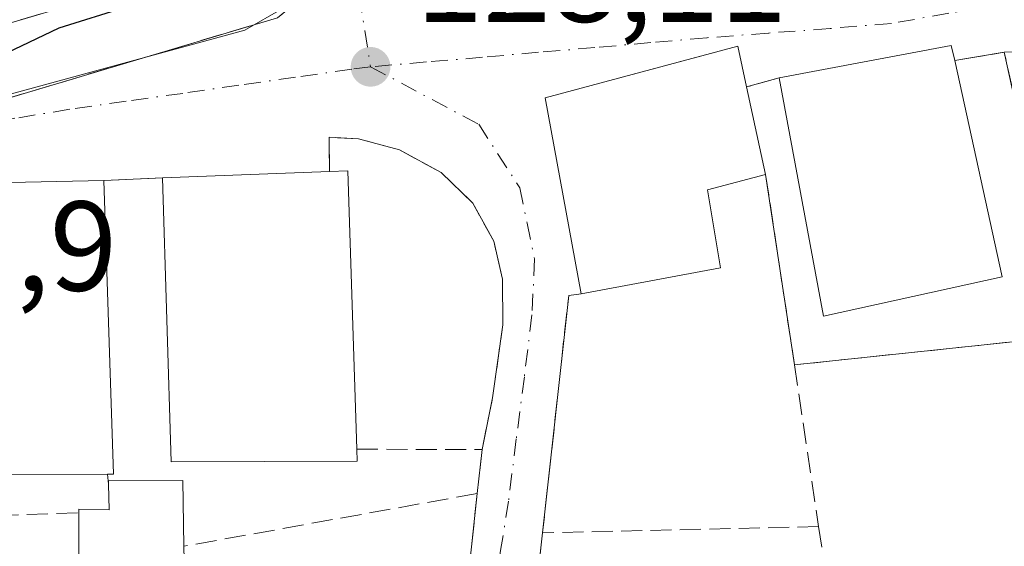
# Model space of a CAD drawing. Units: metres. Extents: x 610111 to 613541, y 4775590 to 4777959.
# Drawn here: x 610211 to 610289, y 4776181 to 4776222 of the extents above; entities that cross this region are included whole.
import ezdxf

# ---------------------------------------------------------------- set-up
doc = ezdxf.new("R2010")
doc.units = ezdxf.units.M
doc.header["$MEASUREMENT"] = 0
doc.linetypes.add('DGN Style 3', pattern=[2.307223458686699, 1.648016756204785, -0.6592067024819142])
doc.linetypes.add('DGN Style 4', pattern=[2.6384748266838614, 1.318413404963828, -0.6592067024819142, 0.001648016756204785, -0.6592067024819142])
for name, color, linetype, lineweight in [('Corriente natural Cxs', 4, 'Continuous', 13), ('Curva de nivel maestra', 30, 'Continuous', 30), ('Edificación Cxs', 1, 'Continuous', 13), ('Espacio natural protegido', 121, 'Continuous', 13), ('Espacio natural protegido CxS', 121, 'Continuous', 0), ('Instalación educativa CxS', 9, 'Continuous', 0), ('Muro lineal', 1, 'DGN Style 3', 13), ('Núcleo urbano CxS', 7, 'Continuous', 0), ('Obra de contención lineal', 1, 'DGN Style 3', 13), ('Punto de cota en terreno', 7, 'Continuous', 0), ('Rótulo de punto de cota en terreno', 7, 'Continuous', 0), ('Suelo desnudo CxS', 253, 'Continuous', 0), ('Vía urbana Cxs', 4, 'Continuous', 0), ('Vía urbana eje', 4, 'DGN Style 4', 0)]:
    doc.layers.add(name, color=color, linetype=linetype, lineweight=lineweight)
doc.styles.add('Style-Arial', font='txt')

# ---------------------------------------------------------------- blocks, each defined once
blk = doc.blocks.new('*U34')
at = {"layer": 'Suelo desnudo CxS', "color": 253, "linetype": 'Continuous', "lineweight": 0}
blk.add_polyline3d([(610217.4401000004, 4776223.9801, 122.1238000000012), (610209.2801000001, 4776221.550100001, 122.7312999999995), (610201.3800999997, 4776219.140100001, 122.952099999995), (610199.1261, 4776218.6777, 122.9487999999983), (610192.4101, 4776217.300100001, 122.9627999999939), (610186.8147, 4776216.560699999, 123.2764000000025), (610184.6901000004, 4776216.280099999, 123.5154000000039), (610176.9801000003, 4776215.5601, 123.6797999999981), (610172.0043000003, 4776215.425000001, 123.1732999999949), (610170.3501000004, 4776215.380100001, 123.190300000002), (610163.9301000005, 4776215.5601, 123.4447999999975), (610163.6799, 4776215.5955, 123.4529999999941), (610159.0950999996, 4776216.244700001, 123.3381999999983), (610158.2801000001, 4776216.360099999, 123.3073000000004), (610152.6201, 4776217.3101, 123.3242999999929), (610144.3300999999, 4776218.970100001, 123.5010000000038), (610141.3863000004, 4776219.3665, 124.139599999995), (610140.7915000003, 4776256.020099999, 123.9792000000016)], dxfattribs=at)
blk = doc.blocks.new('5PATER')
at = {"layer": 'Suelo desnudo CxS', "linetype": 'Continuous', "lineweight": 0}
h = blk.add_hatch(color=51, dxfattribs=at)
edge = h.paths.add_edge_path()
edge.add_ellipse((0, 0), major_axis=(-0.1095731443231308, -0.1110710700762829), ratio=0.9994222409660322, start_angle=0, end_angle=360)
blk = doc.blocks.new('*U41')
at = {"layer": 'Vía urbana Cxs', "color": 4, "linetype": 'Continuous', "lineweight": 0}
for points in [[(610203.1700999998, 4776213.850099999, 127.7226999999984), (610231.6401000004, 4776222.360099999, 127.8717999999935)], [(610297.5418999996, 4776220.0274, 127.0246999999945), (610288.6401000004, 4776219.6501, 127.9367999999959), (610286.8058000002, 4776219.343599999, 128.6756000000023), (610284.7500999998, 4776219.0001, 130.3163999999961), (610284.4801000003, 4776220.1801, 129.506899999993), (610270.9801000003, 4776217.640100001, 132.9673999999941), (610268.4200999998, 4776216.940099999, 133.8500000000058), (610267.7301000003, 4776220.130100001, 130.2740000000049), (610265.9795000004, 4776219.6591, 130.8286999999982), (610252.6401000004, 4776216.0701, 129.8793000000005), (610255.4600999998, 4776200.690099999, 130.3708999999944), (610254.4801000003, 4776200.5801, 129.9106000000029), (610252.4301000005, 4776181.950099999, 128.6224999999977), (610250.2801000001, 4776162.4301, 132.1284000000014), (610252.6401000004, 4776146.1601, 134.1347999999998), (610269.3201000001, 4776148.590100001, 132.2973000000056), (610278.5500999996, 4776152.790100001, 129.3524000000034), (610294.0701000001, 4776158.690099999, 129.1178999999975)], [(610246.0500999996, 4776173.2501, 131.1141000000061), (610247.3000999996, 4776185.030099999, 129.0831999999937), (610247.6901000004, 4776188.4801, 129.0589999999938), (610248.5100999996, 4776192.550100001, 128.5835999999981), (610249.3201000001, 4776198.280099999, 128.6347999999998), (610249.2801000001, 4776201.850099999, 129.0273000000016), (610248.6101000002, 4776204.840100001, 129.1867999999959), (610246.9600999998, 4776207.8101, 128.7713999999978), (610244.4700999996, 4776210.220100001, 129.1252999999997), (610241.2200999996, 4776211.9901, 129.2951999999932), (610238.0000999998, 4776212.860099999, 129.4704999999958), (610235.6901000004, 4776212.9801, 129.4101999999984), (610235.7100999998, 4776210.300100001, 132.0353000000032), (610222.6201, 4776209.8101, 130.8436999999976), (610218.0100999996, 4776209.590100001, 131.4334999999992), (610204.4801000003, 4776209.3101, 130.3932999999961)]]:
    blk.add_polyline3d(points, dxfattribs=at)

msp = doc.modelspace()

# ---------------------------------------------------------------- linework, layer by layer
at = {"layer": 'Corriente natural Cxs', "color": 4, "linetype": 'Continuous', "lineweight": 13}
for points in [[(610217.4401000004, 4776223.9801, 122.1238000000012), (610209.2801000001, 4776221.550100001, 122.7312999999995), (610201.3800999997, 4776219.140100001, 122.952099999995), (610192.4101, 4776217.300100001, 122.9627999999939), (610186.8147, 4776216.560699999, 123.2764000000025), (610184.6901000004, 4776216.280099999, 123.5154000000039), (610176.9801000003, 4776215.5601, 123.6797999999981), (610170.3501000004, 4776215.380100001, 123.190300000002), (610163.9301000005, 4776215.5601, 123.4447999999975), (610163.6799, 4776215.5955, 123.4529999999941), (610158.2801000001, 4776216.360099999, 123.3073000000004), (610152.6201, 4776217.3101, 123.3242999999929), (610144.3300999999, 4776218.970100001, 123.5010000000038), (610141.3863000004, 4776219.3665, 124.139599999995), (610141.1331000002, 4776235.006100001, 123.315499999997)], [(610235.0500999996, 4776229.210100001, 123.1619000000064), (610230.4600999998, 4776228.370100001, 122.1687999999995), (610225.2500999998, 4776226.4901, 122.175900000002), (610217.4401000004, 4776223.9801, 122.1238000000012), (610209.2801000001, 4776221.550100001, 122.7312999999995), (610201.3800999997, 4776219.140100001, 122.952099999995), (610192.4101, 4776217.300100001, 122.9627999999939), (610186.8147, 4776216.560799999, 123.2762999999977), (610184.6901000004, 4776216.280099999, 123.5154000000039), (610176.9801000003, 4776215.5601, 123.6797999999981), (610170.3501000004, 4776215.380100001, 123.190300000002), (610163.9301000005, 4776215.5601, 123.4447999999975), (610163.6799, 4776215.5955, 123.4529999999941), (610158.2801000001, 4776216.360099999, 123.3073000000004), (610152.6201, 4776217.3101, 123.3242999999929), (610144.3300999999, 4776218.970100001, 123.5010000000038)]]:
    msp.add_polyline3d(points, dxfattribs=at)
at = {"layer": 'Curva de nivel maestra', "color": 30, "linetype": 'Continuous', "lineweight": 30, "elevation": 125, "flags": 128}
msp.add_lwpolyline([(610141.4016000004, 4776218.422), (610142.0599999996, 4776218.1801), (610145.0099999999, 4776216.6801), (610149.79, 4776215.300100001), (610154.0099999999, 4776212.960100001), (610157.3499999996, 4776212.460100001), (610164, 4776213.390100001), (610170.7699999996, 4776213.4901), (610174.3799999999, 4776213.770099999), (610180.0800000001, 4776213.5601), (610196.1600000003, 4776216.530099999), (610205.75, 4776219.0001), (610210.4199999999, 4776219.600099999), (610214.5300000003, 4776221.5801), (610219.8799999999, 4776223.2401)], dxfattribs=at)
at = {"layer": 'Edificación Cxs', "color": 1, "linetype": 'Continuous', "lineweight": 13, "flags": 128}
for points, elevation in [([(610288.4600999998, 4776202.040100001), (610274.4600999998, 4776198.960100001), (610270.9801000003, 4776217.640100001), (610284.4801000003, 4776220.1801), (610284.7500999998, 4776219.0001)], 132.9673999999941), ([(610266.3901000004, 4776202.7301), (610255.4600999998, 4776200.690099999), (610252.6401000004, 4776216.0701), (610267.7301000003, 4776220.130100001), (610268.4200999998, 4776216.940099999), (610269.9200999998, 4776210.0701), (610265.3701, 4776208.860099999)], 135.002800000002), ([(610237.8901000004, 4776187.5801), (610223.2901, 4776187.5101), (610222.6201, 4776209.8101), (610235.7100999998, 4776210.300100001), (610237.1700999998, 4776210.350099999), (610237.8701, 4776188.5101)], 135.1561999999976), ([(610218.3201000001, 4776186.5601), (610199.2801000001, 4776186.520099999), (610198.6201, 4776202.190099999), (610202.5100999996, 4776204.790100001), (610204.5100999996, 4776204.880100001), (610204.4801000003, 4776209.3101), (610218.0100999996, 4776209.590100001), (610218.7901, 4776186.5601)], 133.6408999999985), ([(610224.2100999998, 4776186.0601), (610224.3000999996, 4776180.890100001), (610224.3501000004, 4776178.790100001), (610216.0701000001, 4776178.6601), (610216.0701000001, 4776183.5101), (610216.0701000001, 4776183.800100001), (610218.4401000004, 4776183.7601), (610218.3901000004, 4776185.770099999), (610218.3901000004, 4776186.020099999)], 133.2508999999991)]:
    msp.add_lwpolyline(points, close=True, dxfattribs=dict(at, elevation=elevation))
at = {"layer": 'Edificación Cxs', "color": 1, "linetype": 'Continuous', "lineweight": 13, "extrusion": (0.09881252197785302, 0.578205036198488, 0.8098858077624782), "elevation": 2822043.19652961, "flags": 128}
msp.add_lwpolyline([(203018.8880448279, -3896093.063628351), (203006.0088353845, -3896098.963003264), (203005.5439190635, -3896097.582987661)], dxfattribs=at)
at = {"layer": 'Edificación Cxs', "color": 1, "linetype": 'Continuous', "lineweight": 13, "extrusion": (-0.01655370707107094, 0.0756740894643487, 0.9969951890385164), "elevation": 351463.4737556452, "flags": 128}
msp.add_lwpolyline([(-1616850.275844528, -4521834.145810782), (-1616850.275844528, -4521816.732447201)], dxfattribs=at)
at = {"layer": 'Edificación Cxs', "color": 1, "linetype": 'Continuous', "lineweight": 13, "extrusion": (0.02301324765040526, -0.05752096935578214, 0.9980790191748109), "elevation": -260555.6393416672, "flags": 128}
msp.add_lwpolyline([(2340781.988580165, 4199691.463723059), (2340767.84619366, 4199693.809019635), (2340771.554029954, 4199712.48100229)], dxfattribs=at)
at = {"layer": 'Edificación Cxs', "color": 1, "linetype": 'Continuous', "lineweight": 13, "extrusion": (-0.03451017013390209, 0.1580565791957188, 0.986826816584489), "elevation": 733984.1308132508, "flags": 128}
msp.add_lwpolyline([(-1615061.62862422, -4476328.747181708), (-1615061.62862422, -4476321.621464353)], dxfattribs=at)
at = {"layer": 'Edificación Cxs', "color": 1, "linetype": 'Continuous', "lineweight": 13, "extrusion": (-0.09053014173355722, -0.003388828840247154, 0.9958879501614596), "elevation": -71298.99217402936, "flags": 128}
msp.add_lwpolyline([(-4750040.441145648, 785228.6765605825), (-4750040.441145649, 785241.8298153341)], dxfattribs=at)
at = {"layer": 'Edificación Cxs', "color": 1, "linetype": 'Continuous', "lineweight": 13, "extrusion": (0.2509540234315645, 0.1578119557958034, 0.955048409627184), "elevation": 907010.2955453346, "flags": 128}
msp.add_lwpolyline([(3718357.639731064, -2921595.669651143), (3718356.904842085, -2921596.991628374), (3718338.043967132, -2921585.438579596)], dxfattribs=at)
at = {"layer": 'Edificación Cxs', "color": 1, "linetype": 'Continuous', "lineweight": 13, "extrusion": (0.2813767485505244, 0.09530908418928709, 0.9548525037125547), "elevation": 627042.821123977, "flags": 128}
msp.add_lwpolyline([(4327971.484589092, -2014950.176741088), (4327949.421706026, -2014943.212630376), (4327949.572491089, -2014942.746426435)], dxfattribs=at)
at = {"layer": 'Edificación Cxs', "color": 1, "linetype": 'Continuous', "lineweight": 13, "extrusion": (-0.1213830495670825, 0.1080369919585408, 0.9867087532024561), "elevation": 442065.7629276154, "flags": 128}
msp.add_lwpolyline([(-3973424.843264606, -2683436.412001834), (-3973415.084191884, -2683447.417626496), (-3973431.2963633, -2683462.950671234)], dxfattribs=at)
at = {"layer": 'Edificación Cxs', "color": 1, "linetype": 'Continuous', "lineweight": 13, "extrusion": (0.122669604015688, -0.5481166068224887, 0.827357452118512), "elevation": -2542946.792080624, "flags": 128}
msp.add_lwpolyline([(1638658.742782373, 3746042.066592288), (1638654.038358532, 3746041.840483185), (1638653.694947349, 3746034.340960531)], dxfattribs=at)
at = {"layer": 'Edificación Cxs', "color": 1, "linetype": 'Continuous', "lineweight": 13, "extrusion": (-0.02586024179416001, -0.004826614206500861, 0.9996539159577424), "elevation": -38703.9060776163, "flags": 128}
msp.add_lwpolyline([(-4583156.679960301, 1475708.120721348), (-4583156.679960301, 1475696.998126562)], dxfattribs=at)
at = {"layer": 'Edificación Cxs', "color": 1, "linetype": 'Continuous', "lineweight": 13, "extrusion": (-0.1627110891780603, 0.06407257267319638, 0.9845911876964609), "elevation": 206864.8546253298, "flags": 128}
msp.add_lwpolyline([(-4667625.952567232, -1163958.492287037), (-4667618.939147736, -1163976.470586572), (-4667633.277611433, -1163982.925596119)], dxfattribs=at)
at = {"layer": 'Edificación Cxs', "color": 1, "linetype": 'Continuous', "lineweight": 13, "extrusion": (-0.002022655124078068, 0.09405346095006274, 0.9955650934768475), "elevation": 448117.2280546797, "flags": 128}
msp.add_lwpolyline([(-712786.7978267891, -4740832.510342808), (-712786.7978267891, -4740831.575983986)], dxfattribs=at)
at = {"layer": 'Edificación Cxs', "color": 1, "linetype": 'Continuous', "lineweight": 13, "extrusion": (0.04390175490413337, -0.5640212281435002, 0.824592438796182), "elevation": -2666970.76901385, "flags": 128}
msp.add_lwpolyline([(979021.3797141693, 3887557.210784229), (979021.3991147531, 3887557.513050036), (979027.2046680066, 3887557.013692783)], dxfattribs=at)
at = {"layer": 'Edificación Cxs', "color": 1, "linetype": 'Continuous', "lineweight": 13, "extrusion": (0.008107324947055858, -0.4657207784324731, 0.8848945857097636), "elevation": -2219304.140869027, "flags": 128}
msp.add_lwpolyline([(693263.6118130643, 4216444.186731733), (693263.6118130642, 4216438.343342714)], dxfattribs=at)
at = {"layer": 'Edificación Cxs', "color": 1, "linetype": 'Continuous', "lineweight": 13, "extrusion": (0, -0.2735998817247446, 0.9618435968078209), "elevation": -1306636.579429984, "flags": 128}
msp.add_lwpolyline([(610216.0701000001, 4593972.51400905), (610216.0701000001, 4593977.556408891)], dxfattribs=at)
at = {"layer": 'Edificación Cxs', "color": 1, "linetype": 'Continuous', "lineweight": 13}
for points in [[(610255.4600999998, 4776200.690099999, 130.3708999999944), (610252.6401000004, 4776216.0701, 129.8793000000005), (610267.7301000003, 4776220.130100001, 130.2740000000049), (610268.4200999998, 4776216.940099999, 133.8500000000058)], [(610198.6201, 4776202.190099999, 129.3681999999972), (610202.5100999996, 4776204.790100001, 130.4759999999951), (610204.5100999996, 4776204.880100001, 132.5117999999929), (610204.4801000003, 4776209.3101, 130.3932999999961), (610218.0100999996, 4776209.590100001, 131.4334999999992)], [(610216.0701000001, 4776183.5101, 131.6888000000035), (610216.0701000001, 4776183.800100001, 131.9394999999931), (610218.4401000004, 4776183.7601, 131.6996000000072), (610218.3901000004, 4776185.770099999, 133.079899999997)]]:
    msp.add_polyline3d(points, dxfattribs=at)
at = {"layer": 'Espacio natural protegido', "color": 121, "linetype": 'Continuous', "lineweight": 13, "flags": 128}
msp.add_lwpolyline([(610141.5810957585, 4776207.341002557), (610142.6534999987, 4776206.694900002), (610143.6454999987, 4776206.2459), (610145.1133999988, 4776205.786000002), (610146.3344999988, 4776205.566900001), (610148.7963999986, 4776205.400900001), (610154.0484999998, 4776205.263900001), (610158.2655999977, 4776205.353900002), (610168.9716999979, 4776206.129900001), (610183.930899999, 4776207.539900001), (610186.7839999984, 4776207.536), (610189.4859999983, 4776208.223899998), (610191.0029999998, 4776208.783900001), (610193.0728999984, 4776209.663899997), (610195.1429999992, 4776210.544900001), (610196.0680999995, 4776211.058900001), (610202.7130999987, 4776214.206900002), (610229.0693999992, 4776221.391800002), (610232.0983999991, 4776223.114799999)], dxfattribs=at)
at = {"layer": 'Espacio natural protegido CxS', "color": 121, "linetype": 'Continuous', "lineweight": 0, "flags": 128}
msp.add_lwpolyline([(610232.0983999999, 4776223.114800001), (610229.0694, 4776221.3918), (610202.7130999994, 4776214.206900002), (610196.0681000003, 4776211.0589), (610195.143, 4776210.5449), (610193.0728999992, 4776209.663899999), (610191.0030000005, 4776208.7839), (610189.4859999992, 4776208.223899999), (610186.7839999994, 4776207.535999999), (610183.9308999998, 4776207.5399), (610168.9716999988, 4776206.1299), (610158.2655999986, 4776205.353900001), (610154.0485000006, 4776205.263900001), (610148.7963999994, 4776205.4009), (610146.3344999996, 4776205.5669), (610145.1133999994, 4776205.786000002), (610143.6454999995, 4776206.245899999), (610142.6534999995, 4776206.694900001), (610141.5810999996, 4776207.341000001), (610141.0726831681, 4776238.73286811)], dxfattribs=at)
at = {"layer": 'Instalación educativa CxS', "color": 9, "linetype": 'Continuous', "lineweight": 0, "extrusion": (0.2400691741428159, 0.04516857051529156, 0.9697043837500124), "elevation": 362371.1125398462, "flags": 128}
msp.add_lwpolyline([(4581018.049968763, -1437931.304023944), (4581018.049968763, -1437945.470062919)], dxfattribs=at)
at = {"layer": 'Instalación educativa CxS', "color": 9, "linetype": 'Continuous', "lineweight": 0, "extrusion": (-0.1239906572310044, 0.5418850951717732, 0.8312561942927716), "elevation": 2512600.60648218, "flags": 128}
msp.add_lwpolyline([(-1660241.357236644, -3757015.198298223), (-1660241.357236644, -3757013.742073568)], dxfattribs=at)
at = {"layer": 'Instalación educativa CxS', "color": 9, "linetype": 'Continuous', "lineweight": 0, "extrusion": (-0.1648062061046565, 0.9863259676119519, 6.61334104553023e-06), "elevation": 4610330.11335454, "flags": 128}
msp.add_lwpolyline([(-1389090.229623034, 99.8267146300875), (-1389092.313824258, 98.18591463005784), (-1389094.173555083, 97.44711463003523)], dxfattribs=at)
at = {"layer": 'Instalación educativa CxS', "color": 9, "linetype": 'Continuous', "lineweight": 0, "extrusion": (-0.05302481401895218, 0.2415574862250713, 0.968936711012066), "elevation": 1121495.133359973, "flags": 128}
msp.add_lwpolyline([(-1620152.311126419, -4393413.427075344), (-1620152.311126419, -4393405.629132521)], dxfattribs=at)
at = {"layer": 'Instalación educativa CxS', "color": 9, "linetype": 'Continuous', "lineweight": 0, "extrusion": (0.304390758318187, 0.08323184814045652, 0.9489039602117819), "elevation": 583420.4410112342, "flags": 128}
msp.add_lwpolyline([(4446128.347915945, -1753921.071272555), (4446128.347915945, -1753923.868160605)], dxfattribs=at)
at = {"layer": 'Instalación educativa CxS', "color": 9, "linetype": 'Continuous', "lineweight": 0, "extrusion": (-0.03451017013390209, 0.1580565791957188, 0.986826816584489), "elevation": 733984.1308132508, "flags": 128}
msp.add_lwpolyline([(-1615061.62862422, -4476321.621464353), (-1615061.62862422, -4476328.747181708)], dxfattribs=at)
at = {"layer": 'Instalación educativa CxS', "color": 9, "linetype": 'Continuous', "lineweight": 0, "extrusion": (0.04529865122958102, -0.2994521456225294, 0.9530353847989299), "elevation": -1402473.286723415, "flags": 128}
msp.add_lwpolyline([(1317783.362970207, 4413727.195902965), (1317783.362970207, 4413743.050477158)], dxfattribs=at)
at = {"layer": 'Instalación educativa CxS', "color": 9, "linetype": 'Continuous', "lineweight": 0, "extrusion": (0.06775308093891168, 0.007140254431628809, 0.9976765692296964), "elevation": 75580.96744385982, "flags": 128}
msp.add_lwpolyline([(4685930.914468536, -1104924.705723004), (4685930.914468537, -1104903.187494546)], dxfattribs=at)
at = {"layer": 'Instalación educativa CxS', "color": 9, "linetype": 'Continuous', "lineweight": 0}
msp.add_polyline3d([(610284.4801000003, 4776220.1801, 129.506899999993), (610284.7500999998, 4776219.0001, 130.3163999999961), (610288.6401000004, 4776219.6501, 127.9367999999959), (610290.2600999996, 4776212.270099999, 129.8653000000049), (610292.4200999998, 4776202.4301, 130.1154999999999), (610293.5301000001, 4776197.380100001, 128.7351000000053), (610272.1801000005, 4776195.130100001, 130.2011000000057), (610269.9200999998, 4776210.0701, 135.002800000002), (610268.4200999998, 4776216.940099999, 133.8500000000058), (610270.9801000003, 4776217.640100001, 132.9673999999941)], close=True, dxfattribs=at)
at = {"layer": 'Muro lineal', "color": 1, "linetype": 'DGN Style 3', "lineweight": 13, "extrusion": (0.4557037824566068, 0.3173515390454395, 0.8316381805329962), "elevation": 1793957.89558975, "flags": 128}
msp.add_lwpolyline([(3570678.257105241, -2686378.551243065), (3570685.239058493, -2686382.024028842), (3570686.928703432, -2686377.738915524)], dxfattribs=at)
at = {"layer": 'Muro lineal', "color": 1, "linetype": 'DGN Style 3', "lineweight": 13, "extrusion": (0.304390758318187, 0.08323184814045652, 0.9489039602117819), "elevation": 583420.4410112342, "flags": 128}
msp.add_lwpolyline([(4446128.347915945, -1753923.868160605), (4446128.347915945, -1753921.071272555)], dxfattribs=at)
at = {"layer": 'Muro lineal', "color": 1, "linetype": 'DGN Style 3', "lineweight": 13, "extrusion": (0.1266188175134819, 0.006042546605474456, 0.9919330434469901), "elevation": 106255.9251416511, "flags": 128}
msp.add_lwpolyline([(4741692.210705355, -830431.4966363664), (4741692.210705355, -830426.8438561178)], dxfattribs=at)
at = {"layer": 'Muro lineal', "color": 1, "linetype": 'DGN Style 3', "lineweight": 13, "extrusion": (0.04529865122958102, -0.2994521456225294, 0.9530353847989299), "elevation": -1402473.286723415, "flags": 128}
msp.add_lwpolyline([(1317783.362970207, 4413743.050477158), (1317783.362970207, 4413727.195902965)], dxfattribs=at)
at = {"layer": 'Muro lineal', "color": 1, "linetype": 'DGN Style 3', "lineweight": 13, "extrusion": (-0.42360700186321, -0.01600878929059745, 0.9057046023058025), "elevation": -334851.5987568949, "flags": 128}
msp.add_lwpolyline([(-4749747.557919673, 715735.508785338), (-4749747.485007496, 715734.4229400896), (-4749728.945714526, 715731.38431905)], dxfattribs=at)
at = {"layer": 'Muro lineal', "color": 1, "linetype": 'DGN Style 3', "lineweight": 13, "extrusion": (0.06775308093891168, 0.007140254431628809, 0.9976765692296964), "elevation": 75580.96744385982, "flags": 128}
msp.add_lwpolyline([(4685930.914468536, -1104924.705723004), (4685930.914468537, -1104903.187494546)], dxfattribs=at)
at = {"layer": 'Muro lineal', "color": 1, "linetype": 'DGN Style 3', "lineweight": 13, "extrusion": (0.009595986975771863, -0.06409109198624235, 0.9978979151005237), "elevation": -300125.4701293326, "flags": 128}
msp.add_lwpolyline([(1310773.542656129, 4623447.792892189), (1310773.542656129, 4623434.934412927)], dxfattribs=at)
at = {"layer": 'Muro lineal', "color": 1, "linetype": 'DGN Style 3', "lineweight": 13, "extrusion": (0.5219635863360346, -0.001594593400330563, 0.8529662782379573), "elevation": 311021.077223678, "flags": 128}
msp.add_lwpolyline([(4778030.48399426, -507993.6455341492), (4778030.48399426, -508005.1583525051)], dxfattribs=at)
at = {"layer": 'Muro lineal', "color": 1, "linetype": 'DGN Style 3', "lineweight": 13, "extrusion": (0.0007829186169692437, 0.006925818524404429, 0.9999757097430949), "elevation": 33685.84479418912, "flags": 128}
msp.add_lwpolyline([(610247.4020166945, 4776069.726203852), (610247.0119978663, 4776066.276121106)], dxfattribs=at)
at = {"layer": 'Muro lineal', "color": 1, "linetype": 'DGN Style 3', "lineweight": 13, "extrusion": (0.05096989864634582, -0.575231711498929, 0.8164009722666883), "elevation": -2716202.098916172, "flags": 128}
msp.add_lwpolyline([(1029391.592187881, 3840172.337369992), (1029391.592187881, 3840171.365916956)], dxfattribs=at)
at = {"layer": 'Muro lineal', "color": 1, "linetype": 'DGN Style 3', "lineweight": 13, "extrusion": (0.04893456551594774, 0.008808221789624149, 0.9987631468604908), "elevation": 72060.80708411595, "flags": 128}
msp.add_lwpolyline([(4592534.520003678, -1444914.927720702), (4592534.520003678, -1444891.529150243)], dxfattribs=at)
at = {"layer": 'Muro lineal', "color": 1, "linetype": 'DGN Style 3', "lineweight": 13, "extrusion": (0.01783014702864367, 0.1680313055870553, 0.9856203966028944), "elevation": 813556.6324524465, "flags": 128}
msp.add_lwpolyline([(-102859.0312239749, -4744669.730464012), (-102859.0312239749, -4744657.711501712)], dxfattribs=at)
at = {"layer": 'Muro lineal', "color": 1, "linetype": 'DGN Style 3', "lineweight": 13, "extrusion": (-0.0343869582121372, -0.0007782729572467696, 0.9994082906380759), "elevation": -24573.35167049427, "flags": 128}
msp.add_lwpolyline([(-4761150.954363286, 717768.0062880747), (-4761150.954363286, 717746.3379223756)], dxfattribs=at)
at = {"layer": 'Muro lineal', "color": 1, "linetype": 'DGN Style 3', "lineweight": 13, "extrusion": (-0.9660515264632618, -0.1457516117560378, 0.2133094369420142), "elevation": -1285664.899954452, "flags": 128}
msp.add_lwpolyline([(-4631689.680874921, 280837.3831942343), (-4631687.109625293, 280837.4609846039), (-4631659.695822168, 280837.3674314489)], dxfattribs=at)
at = {"layer": 'Muro lineal', "color": 1, "linetype": 'DGN Style 3', "lineweight": 13, "extrusion": (0.01924104144308725, 0.1746907576290344, 0.9844353313058097), "elevation": 846223.3562687874, "flags": 128}
msp.add_lwpolyline([(-83681.2448636415, -4739327.541541203), (-83681.24486364145, -4739307.593001537)], dxfattribs=at)
at = {"layer": 'Muro lineal', "color": 1, "linetype": 'DGN Style 3', "lineweight": 13}
for points in [[(610247.6901000004, 4776188.4801, 129.0589999999938), (610248.5100999996, 4776192.550100001, 128.5835999999981), (610249.3201000001, 4776198.280099999, 128.6347999999998), (610249.2801000001, 4776201.850099999, 129.0273000000016), (610248.6101000002, 4776204.840100001, 129.1867999999959), (610246.9600999998, 4776207.8101, 128.7713999999978), (610244.4700999996, 4776210.220100001, 129.1252999999997), (610241.2200999996, 4776211.9901, 129.2951999999932), (610238.0000999998, 4776212.860099999, 129.4704999999958), (610235.6901000004, 4776212.9801, 129.4101999999984), (610235.7100999998, 4776210.300100001, 132.0353000000032)], [(610198.6201, 4776202.190099999, 129.3681999999972), (610195.4401000004, 4776200.4001, 128.7975000000006), (610191.2401000002, 4776182.770099999, 128.8849999999948), (610216.0701000001, 4776183.5101, 131.6888000000035)]]:
    msp.add_polyline3d(points, dxfattribs=at)
at = {"layer": 'Núcleo urbano CxS', "color": 7, "linetype": 'Continuous', "lineweight": 0}
for points in [[(610291.2600999996, 4776238.6501, 123.135500000004), (610279.4001000002, 4776235.210100001, 123.0936999999976), (610267.3901000004, 4776232.380100001, 122.7207000000053), (610258.6401000004, 4776230.1801, 122.9150999999983), (610249.8667000001, 4776229.000399999, 122.9915999999939), (610249.7901, 4776228.9901, 122.992499999993), (610247.0301000001, 4776228.9901, 123.0862999999954), (610244.0900999998, 4776229.110099999, 123.852899999998), (610243.3365000002, 4776229.2489, 123.9649000000063), (610241.9200999998, 4776229.5101, 123.9646999999968), (610239.3201000001, 4776229.700099999, 123.7404999999999), (610239.2200999996, 4776229.710100001, 123.729800000001), (610239.2103000004, 4776229.7093, 123.7301000000007), (610235.0500999996, 4776229.210100001, 123.1619000000064), (610230.4600999998, 4776228.370100001, 122.1687999999995), (610225.2500999998, 4776226.4901, 122.175900000002), (610217.4401000004, 4776223.9801, 122.1238000000012), (610209.2801000001, 4776221.550100001, 122.7312999999995), (610201.3800999997, 4776219.140100001, 122.952099999995), (610199.1261, 4776218.6777, 122.9487999999983)], [(610143.3931999998, 4776095.449999999, 128.1062999999995), (610142.494, 4776150.972200001, 128.1959000000061), (610181.8828999996, 4776154.0723, 128.2966000000015), (610182.0755000003, 4776155.083900001, 128.2975000000006), (610187.0981000002, 4776183.7663, 128.2825000000012), (610193.4555000003, 4776208.8555, 126.6003000000055), (610194.5576999999, 4776210.7587, 125.9660000000003), (610197.8941000003, 4776216.519900001, 123.6033000000025), (610199.1261, 4776218.6777, 122.9487999999983), (610201.3800999997, 4776219.140100001, 122.952099999995), (610209.2801000001, 4776221.550100001, 122.7312999999995), (610217.4401000004, 4776223.9801, 122.1238000000012)]]:
    msp.add_polyline3d(points, dxfattribs=at)
at = {"layer": 'Obra de contención lineal', "color": 1, "linetype": 'DGN Style 3', "lineweight": 13}
msp.add_polyline3d([(610144.3300999999, 4776218.970100001, 124.6955000000016), (610152.6201, 4776217.3101, 124.1465999999928), (610158.2801000001, 4776216.360099999, 124.2480999999971), (610163.9301000005, 4776215.5601, 124.4793999999965), (610170.3501000004, 4776215.380100001, 124.636599999998), (610176.9801000003, 4776215.5601, 125.0433000000048), (610184.6901000004, 4776216.280099999, 124.9676000000036), (610192.4101, 4776217.300100001, 124.1647999999986), (610201.3800999997, 4776219.140100001, 125.5411000000022), (610209.2801000001, 4776221.550100001, 125.9183000000048), (610217.4401000004, 4776223.9801, 126.317200000005), (610225.2500999998, 4776226.4901, 124.8674000000028), (610230.4600999998, 4776228.370100001, 124.5532999999996), (610235.0500999996, 4776229.210100001, 125.9380999999994), (610234.9101, 4776228.640100001, 126.1604999999981), (610233.8601000002, 4776224.190099999, 127.3579999999929), (610231.6401000004, 4776222.360099999, 127.8717999999935), (610203.1700999998, 4776213.850099999, 127.7226999999984), (610199.0100999996, 4776211.9101, 127.1031999999977), (610192.9600999998, 4776208.6501, 127.4712)], dxfattribs=at)
at = {"layer": 'Suelo desnudo CxS', "color": 253, "linetype": 'Continuous', "lineweight": 0}
msp.add_polyline3d([(610291.2600999996, 4776238.6501, 123.135500000004), (610279.4001000002, 4776235.210100001, 123.0936999999976), (610267.3901000004, 4776232.380100001, 122.7207000000053), (610258.6401000004, 4776230.1801, 122.9150999999983), (610249.8667000001, 4776229.000399999, 122.9915999999939), (610249.7901, 4776228.9901, 122.992499999993), (610247.0301000001, 4776228.9901, 123.0862999999954), (610244.0900999998, 4776229.110099999, 123.852899999998), (610243.3365000002, 4776229.2489, 123.9649000000063), (610241.9200999998, 4776229.5101, 123.9646999999968), (610239.3201000001, 4776229.700099999, 123.7404999999999), (610239.2200999996, 4776229.710100001, 123.729800000001), (610239.2103000004, 4776229.7093, 123.7301000000007), (610235.0500999996, 4776229.210100001, 123.1619000000064), (610230.4600999998, 4776228.370100001, 122.1687999999995), (610225.2500999998, 4776226.4901, 122.175900000002), (610217.4401000004, 4776223.9801, 122.1238000000012), (610209.2801000001, 4776221.550100001, 122.7312999999995), (610201.3800999997, 4776219.140100001, 122.952099999995), (610199.1261, 4776218.6777, 122.9487999999983)], dxfattribs=at)
at = {"layer": 'Vía urbana Cxs', "color": 4, "linetype": 'Continuous', "lineweight": 0, "extrusion": (0.09881252197785302, 0.578205036198488, 0.8098858077624782), "elevation": 2822043.19652961, "flags": 128}
msp.add_lwpolyline([(203005.5439190635, -3896097.582987661), (203006.0088353845, -3896098.963003264), (203018.8880448279, -3896093.063628351)], dxfattribs=at)
at = {"layer": 'Vía urbana Cxs', "color": 4, "linetype": 'Continuous', "lineweight": 0, "extrusion": (-0.1648062061046565, 0.9863259676119519, 6.61334104553023e-06), "elevation": 4610330.11335454, "flags": 128}
msp.add_lwpolyline([(-1389094.173555083, 97.44711463003523), (-1389092.313824258, 98.18591463005784), (-1389090.229623034, 99.8267146300875)], dxfattribs=at)
at = {"layer": 'Vía urbana Cxs', "color": 4, "linetype": 'Continuous', "lineweight": 0, "extrusion": (0.304390758318187, 0.08323184814045652, 0.9489039602117819), "elevation": 583420.4410112342, "flags": 128}
msp.add_lwpolyline([(4446128.347915945, -1753923.868160605), (4446128.347915945, -1753921.071272555)], dxfattribs=at)
at = {"layer": 'Vía urbana Cxs', "color": 4, "linetype": 'Continuous', "lineweight": 0, "extrusion": (-0.09053014173355722, -0.003388828840247154, 0.9958879501614596), "elevation": -71298.99217402936, "flags": 128}
msp.add_lwpolyline([(-4750040.441145649, 785241.8298153341), (-4750040.441145648, 785228.6765605825)], dxfattribs=at)
at = {"layer": 'Vía urbana Cxs', "color": 4, "linetype": 'Continuous', "lineweight": 0, "extrusion": (0.1266188175134819, 0.006042546605474456, 0.9919330434469901), "elevation": 106255.9251416511, "flags": 128}
msp.add_lwpolyline([(4741692.210705355, -830431.4966363664), (4741692.210705355, -830426.8438561178)], dxfattribs=at)
at = {"layer": 'Vía urbana Cxs', "color": 4, "linetype": 'Continuous', "lineweight": 0, "extrusion": (-0.42360700186321, -0.01600878929059745, 0.9057046023058025), "elevation": -334851.5987568949, "flags": 128}
msp.add_lwpolyline([(-4749747.557919673, 715735.508785338), (-4749747.485007496, 715734.4229400896), (-4749728.945714526, 715731.38431905)], dxfattribs=at)
at = {"layer": 'Vía urbana Cxs', "color": 4, "linetype": 'Continuous', "lineweight": 0, "extrusion": (0.0007829186169692437, 0.006925818524404429, 0.9999757097430949), "elevation": 33685.84479418912, "flags": 128}
msp.add_lwpolyline([(610247.0119978663, 4776066.276121106), (610247.4020166945, 4776069.726203852)], dxfattribs=at)
at = {"layer": 'Vía urbana Cxs', "color": 4, "linetype": 'Continuous', "lineweight": 0, "extrusion": (0.01783014702864367, 0.1680313055870553, 0.9856203966028944), "elevation": 813556.6324524465, "flags": 128}
msp.add_lwpolyline([(-102859.0312239749, -4744657.711501712), (-102859.0312239749, -4744669.730464012)], dxfattribs=at)
at = {"layer": 'Vía urbana Cxs', "color": 4, "linetype": 'Continuous', "lineweight": 0, "extrusion": (0.01924104144308725, 0.1746907576290344, 0.9844353313058097), "elevation": 846223.3562687874, "flags": 128}
msp.add_lwpolyline([(-83681.2448636415, -4739327.541541203), (-83681.24486364145, -4739307.593001537)], dxfattribs=at)
at = {"layer": 'Vía urbana Cxs', "color": 4, "linetype": 'Continuous', "lineweight": 0}
for points in [[(610192.9600999998, 4776208.6501, 127.4712), (610199.0100999996, 4776211.9101, 127.1031999999977), (610203.1700999998, 4776213.850099999, 127.7226999999984), (610231.6401000004, 4776222.360099999, 127.8717999999935), (610233.8601000002, 4776224.190099999, 127.3579999999929), (610234.9101, 4776228.640100001, 126.1604999999981), (610235.0500999996, 4776229.210100001, 125.9380999999994)], [(610317.9501, 4776216.6601, 127.8727000000072), (610311.0886000004, 4776219.588199999, 127.8516999999993), (610303.7861000003, 4776220.858200001, 127.2344000000012), (610297.5418999996, 4776220.0274, 127.0246999999945), (610288.6401000004, 4776219.6501, 127.9367999999959)], [(610268.4200999998, 4776216.940099999, 133.8500000000058), (610267.7301000003, 4776220.130100001, 130.2740000000049), (610265.9795000004, 4776219.6591, 130.8286999999982), (610252.6401000004, 4776216.0701, 129.8793000000005), (610255.4600999998, 4776200.690099999, 130.3708999999944)], [(610247.6901000004, 4776188.4801, 129.0589999999938), (610248.5100999996, 4776192.550100001, 128.5835999999981), (610249.3201000001, 4776198.280099999, 128.6347999999998), (610249.2801000001, 4776201.850099999, 129.0273000000016), (610248.6101000002, 4776204.840100001, 129.1867999999959), (610246.9600999998, 4776207.8101, 128.7713999999978), (610244.4700999996, 4776210.220100001, 129.1252999999997), (610241.2200999996, 4776211.9901, 129.2951999999932), (610238.0000999998, 4776212.860099999, 129.4704999999958), (610235.6901000004, 4776212.9801, 129.4101999999984), (610235.7100999998, 4776210.300100001, 132.0353000000032)], [(610218.0100999996, 4776209.590100001, 131.4334999999992), (610204.4801000003, 4776209.3101, 130.3932999999961), (610204.5100999996, 4776204.880100001, 132.5117999999929), (610202.5100999996, 4776204.790100001, 130.4759999999951), (610198.6201, 4776202.190099999, 129.3681999999972)]]:
    msp.add_polyline3d(points, dxfattribs=at)
at = {"layer": 'Vía urbana eje', "color": 4, "linetype": 'DGN Style 4', "lineweight": 0, "extrusion": (-0.01861557809116887, 0.1171566895484013, 0.9929389560020249), "elevation": 548333.3235189135, "flags": 128}
msp.add_lwpolyline([(-1352191.447420925, -4588645.360531129), (-1352191.447420925, -4588634.18595552)], dxfattribs=at)
at = {"layer": 'Vía urbana eje', "color": 4, "linetype": 'DGN Style 4', "lineweight": 0}
for points in [[(610295.7801000001, 4776226.540100001, 127.0090000000055), (610292.2801000001, 4776225.020099999, 127.3325000000041), (610288.7801000001, 4776223.520099999, 127.5991000000067), (610284.3000999996, 4776222.720100001, 127.5957999999955), (610279.8000999996, 4776221.9101, 128.3684999999969), (610274.9801000003, 4776221.520099999, 128.6411999999982), (610270.1401000004, 4776221.1601, 128.840200000006), (610265.3201000001, 4776220.790100001, 129.3304000000062), (610260.9200999998, 4776220.4101, 129.6199999999953), (610256.5301000001, 4776220.020099999, 129.8028999999951), (610252.1201, 4776219.6501, 129.9242999999988), (610247.7301000003, 4776219.2601, 128.5467000000062), (610243.3300999999, 4776218.890100001, 128.2358999999997), (610238.9401000004, 4776218.5101, 128.2304000000004)], [(610238.9401000004, 4776218.5101, 128.2304000000004), (610237.4801000003, 4776218.3201, 128.2391999999963), (610233.0500999996, 4776217.690099999, 128.1796000000031), (610228.6201, 4776217.0701, 128.4956999999995), (610224.2100999998, 4776216.4301, 129.0011999999988), (610219.7801000001, 4776215.8201, 129.7470999999932), (610215.3501000004, 4776215.1801, 130.1558999999979), (610211.0500999996, 4776214.470100001, 129.5973999999987), (610206.7500999998, 4776213.7501, 128.4245999999985), (610202.4401000004, 4776213.020099999, 127.7474999999977), (610199.2100999998, 4776211.170100001, 127.3794000000053), (610195.9801000003, 4776209.3101, 127.3672999999981), (610193.4801000003, 4776204.6801, 128.043399999995), (610191.6901000004, 4776197.420100001, 128.1585999999952)], [(610238.9401000004, 4776218.5101, 128.2304000000004), (610247.4200999998, 4776214.0001, 128.0475000000006), (610250.6401000004, 4776209.020099999, 130.7802999999985), (610251.2100999998, 4776206.2401, 130.7814999999973), (610251.8000999996, 4776203.440099999, 129.8592000000062), (610251.6001000004, 4776199.040100001, 128.7250000000058), (610251.0000999998, 4776194.1801, 128.4640000000072), (610250.3701, 4776189.3101, 128.6162999999942), (610249.7600999996, 4776184.440099999, 128.7526999999973), (610249.1401000004, 4776180.5701, 128.7480999999971), (610247.9200999998, 4776172.8201, 130.0804000000062), (610247.3000999996, 4776168.940099999, 130.9106000000029), (610246.5800999999, 4776161.5701, 132.065300000002), (610246.2301000003, 4776157.880100001, 132.5463000000018), (610246.2801000001, 4776153.0101, 131.7090000000026), (610246.3501000004, 4776148.130100001, 130.790399999998), (610246.4101, 4776143.2601, 130.3032999999996), (610246.4600999998, 4776139.4301, 131.1867999999959)]]:
    msp.add_polyline3d(points, dxfattribs=at)

# ---------------------------------------------------------------- block references
at = {"layer": 'Punto de cota en terreno', "color": 7, "linetype": 'Continuous', "lineweight": 0, "xscale": 10, "yscale": 10, "zscale": 10}
msp.add_blockref('5PATER', (610238.9400000004, 4776218.51, 128.1100000000006), dxfattribs=at)
at = {"layer": 'Suelo desnudo CxS', "color": 253, "linetype": 'Continuous', "lineweight": 0}
msp.add_blockref('*U34', (0, 0), dxfattribs=at)
at = {"layer": 'Vía urbana Cxs', "color": 4, "linetype": 'Continuous', "lineweight": 0}
msp.add_blockref('*U41', (0, 0), dxfattribs=at)

# ---------------------------------------------------------------- texts
at = {"layer": 'Rótulo de punto de cota en terreno', "color": 7, "linetype": 'Continuous', "lineweight": 0, "style": 'Style-Arial'}
for s, p in [('128,11', (610242.4677999998, 4776222.037799999)), ('127,9', (610195.2177999998, 4776200.947799999))]:
    msp.add_text(s, height=7.000000000000002, dxfattribs=at).set_placement(p)

doc.saveas('drawing.dxf')
